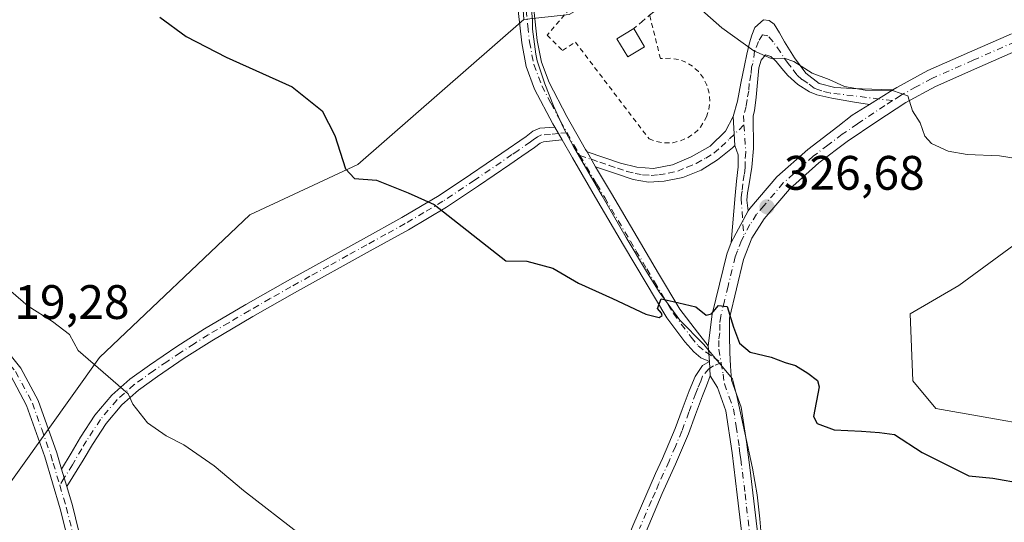
# Model space of a CAD drawing. Units: metres. Extents: x 590905 to 594367, y 4689698 to 4692057.
# Drawn here: x 593958 to 594162, y 4690628 to 4690732 of the extents above; entities that cross this region are included whole.
import ezdxf

# ---------------------------------------------------------------- set-up
doc = ezdxf.new("R2010")
doc.units = ezdxf.units.M
doc.header["$MEASUREMENT"] = 0
for name, pattern in [('DGN Style 2', [1.6480167562047852, 0.988810053722871, -0.6592067024819142]), ('DGN Style 3', [2.307223458686699, 1.648016756204785, -0.6592067024819142]), ('DGN Style 4', [2.6384748266838614, 1.318413404963828, -0.6592067024819142, 0.001648016756204785, -0.6592067024819142])]:
    doc.linetypes.add(name, pattern=pattern)
for name, color, linetype, lineweight in [('Camino Cxs', 7, 'Continuous', 0), ('Camino eje', 30, 'DGN Style 4', 13), ('Cultivos herbáceos CxS', 92, 'Continuous', 0), ('Curva de nivel maestra', 30, 'Continuous', 30), ('Curva de nivel normal', 30, 'Continuous', 0), ('Edificación ligera Cxs', 1, 'Continuous', 0), ('Espacio natural protegido', 121, 'Continuous', 13), ('Espacio natural protegido CxS', 121, 'Continuous', 0), ('Matorral CxS', 135, 'Continuous', 0), ('Muro lineal', 1, 'DGN Style 3', 13), ('Pastizal CxS', 92, 'Continuous', 0), ('Pista no pavimentada Cxs', 111, 'Continuous', 0), ('Pista no pavimentada eje', 91, 'DGN Style 4', 0), ('Punto de cota en terreno', 7, 'Continuous', 0), ('Rótulo de punto de cota en terreno', 7, 'Continuous', 0), ('Suelo desnudo CxS', 253, 'Continuous', 0), ('Valla', 7, 'DGN Style 2', 0)]:
    doc.layers.add(name, color=color, linetype=linetype, lineweight=lineweight)
doc.styles.add('Style-Arial', font='txt')

# ---------------------------------------------------------------- blocks, each defined once
blk = doc.blocks.new('*U11')
at = {"layer": 'Cultivos herbáceos CxS', "color": 92, "linetype": 'Continuous', "lineweight": 0}
blk.add_polyline3d([(594086.4722999996, 4690860.724500001, 344.0164999999979), (594102.1157000001, 4690833.748500001, 342.3073000000004), (594110.1025, 4690816.968699999, 340.4254999999976), (594108.5044, 4690805.782099999, 339.0699000000022), (594101.3164999997, 4690796.192500001, 337.4734999999928), (594077.2839000003, 4690790.3181, 335.0595999999932), (594063.6802000003, 4690781.668500001, 333.446299999996), (594061.1164999995, 4690747.3159, 329.9946999999956), (594062.1414999999, 4690732.446900001, 328.858699999997), (594027.7651000004, 4690702.4233, 324.918399999995), (594005.4014999997, 4690692.0361, 322.7857999999979), (593974.2522999998, 4690662.4713, 319.9486000000034), (593952.1830000002, 4690631.688899999, 317.980899999995)], dxfattribs=at)
blk = doc.blocks.new('5PATER')
at = {"layer": 'Suelo desnudo CxS', "linetype": 'Continuous', "lineweight": 0}
h = blk.add_hatch(color=51, dxfattribs=at)
edge = h.paths.add_edge_path()
edge.add_ellipse((0, 0), major_axis=(-0.1095731443231308, -0.1110710700762829), ratio=0.9994222409660322, start_angle=0, end_angle=360)

msp = doc.modelspace()

# ---------------------------------------------------------------- linework, layer by layer
at = {"layer": 'Camino Cxs', "color": 7, "linetype": 'Continuous', "lineweight": 0, "extrusion": (-0.0668254269141782, -0.04128139578710605, 0.996910331313507), "elevation": -233013.992820913, "flags": 128}
msp.add_lwpolyline([(-3678416.800069297, 2961551.888261315), (-3678416.800069297, 2961546.15164307)], dxfattribs=at)
msp.add_lwpolyline([(-3678416.800069297, 2961551.888261315), (-3678416.800069297, 2961546.15164307)], dxfattribs=at)
at = {"layer": 'Camino Cxs', "color": 7, "linetype": 'Continuous', "lineweight": 0, "extrusion": (0.003798139787154664, -0.07121512094547866, 0.9974537486434538), "elevation": -331465.5188116554, "flags": 128}
msp.add_lwpolyline([(843078.6834653692, 4640591.889910329), (843078.6834653693, 4640585.86604478)], dxfattribs=at)
msp.add_lwpolyline([(843078.6834653692, 4640591.889910329), (843078.6834653693, 4640585.86604478)], dxfattribs=at)
at = {"layer": 'Camino Cxs', "color": 7, "linetype": 'Continuous', "lineweight": 0, "extrusion": (0.02331676691861239, -0.04084346419448862, 0.998893457688585), "elevation": -177406.4855366441, "flags": 128}
msp.add_lwpolyline([(2841480.50360685, 3774943.043682149), (2841480.503606849, 3774940.03499103)], dxfattribs=at)
msp.add_lwpolyline([(2841480.50360685, 3774943.043682149), (2841480.503606849, 3774940.03499103)], dxfattribs=at)
at = {"layer": 'Camino Cxs', "color": 7, "linetype": 'Continuous', "lineweight": 0, "extrusion": (0.02931981779072339, -0.0499583487620534, 0.9983208460578633), "elevation": -216595.4459057619, "flags": 128}
msp.add_lwpolyline([(2886578.924382917, 3738497.215190248), (2886578.924382917, 3738500.757605673)], dxfattribs=at)
msp.add_lwpolyline([(2886578.924382917, 3738497.215190248), (2886578.924382917, 3738500.757605673)], dxfattribs=at)
at = {"layer": 'Camino Cxs', "color": 7, "linetype": 'Continuous', "lineweight": 0, "extrusion": (-0.03450821853811791, -0.06373755946489466, 0.9973698944558055), "elevation": -319149.1784730566, "flags": 128}
msp.add_lwpolyline([(-1710831.768156582, 4396221.435263472), (-1710831.768156582, 4396214.001448473)], dxfattribs=at)
msp.add_lwpolyline([(-1710831.768156582, 4396221.435263472), (-1710831.768156582, 4396214.001448473)], dxfattribs=at)
at = {"layer": 'Camino Cxs', "color": 7, "linetype": 'Continuous', "lineweight": 0, "extrusion": (0.005028572623196311, -0.04889699562431612, 0.9987911680007433), "elevation": -226047.9366432273, "flags": 128}
msp.add_lwpolyline([(1070841.087235139, 4599724.354163702), (1070841.087235139, 4599727.664109394)], dxfattribs=at)
msp.add_lwpolyline([(1070841.087235139, 4599724.354163702), (1070841.087235139, 4599727.664109394)], dxfattribs=at)
at = {"layer": 'Camino Cxs', "color": 7, "linetype": 'Continuous', "lineweight": 0, "extrusion": (0.001633388837379193, -0.03971361008249839, 0.9992097683745497), "elevation": -184988.7274807883, "flags": 128}
msp.add_lwpolyline([(786358.9832853697, 4658613.651953734), (786358.9832853697, 4658610.685706)], dxfattribs=at)
msp.add_lwpolyline([(786358.9832853697, 4658613.651953734), (786358.9832853697, 4658610.685706)], dxfattribs=at)
at = {"layer": 'Camino Cxs', "color": 7, "linetype": 'Continuous', "lineweight": 0, "extrusion": (0.01375428689378889, -0.04684242992965495, 0.9988075922570516), "elevation": -211233.1079882348, "flags": 128}
msp.add_lwpolyline([(1891421.648526316, 4328136.550592234), (1891421.648526316, 4328140.317490058)], dxfattribs=at)
at = {"layer": 'Camino Cxs', "color": 7, "linetype": 'Continuous', "lineweight": 0}
for points in [[(594064.2701000003, 4690734.5101, 329.024900000004), (594064.9401000004, 4690728.090100001, 328.5344000000041), (594065.8201000001, 4690723.620100001, 328.1067999999942), (594067.3901000004, 4690719.4001, 327.6821000000054), (594071.0701000001, 4690712.4101, 327.1386000000057), (594074.9671, 4690705.5341, 326.8261999999959), (594075.2600999996, 4690705.050100001, 326.8032999999996), (594077.0500999996, 4690702.0001, 326.5981000000029), (594080.3300999999, 4690696.420100001, 326.3337999999931), (594085.6401000004, 4690687.4101, 325.8160000000062), (594090.1001000004, 4690679.880100001, 325.3782000000065), (594094.5100999996, 4690672.530099999, 324.9146000000038), (594098.1300999997, 4690667.710100001, 324.5249999999942), (594100.3300999999, 4690664.940099999, 324.4018999999971), (594100.6683, 4690661.651500001, 324.2391999999964), (594098.8579000002, 4690662.4561, 324.292300000001), (594097.3827000001, 4690663.6965, 324.3597000000009), (594095.5500999996, 4690665.720100001, 324.5111999999936), (594091.8000999996, 4690670.710100001, 324.8462), (594085.1700999998, 4690681.8101, 325.3684999999969), (594082.8400999998, 4690685.7501, 325.5779999999941), (594077.5201000003, 4690694.770099999, 326.0850000000065), (594072.2200999996, 4690703.800100001, 326.7111000000005), (594070.0800999999, 4690707.5601, 326.828800000003), (594068.5900999998, 4690710.170100001, 326.9703000000009), (594068.2100999998, 4690710.840100001, 327.0026999999973), (594064.4101, 4690718.0701, 327.460500000001), (594062.6801000005, 4690722.7301, 327.790599999993), (594061.7200999996, 4690727.610099999, 328.2087999999931), (594061.0100999996, 4690734.360099999, 328.8785999999964)], [(594068.5900999998, 4690710.170100001, 326.9703000000009), (594068.2100999998, 4690710.840100001, 327.0026999999973), (594064.4101, 4690718.0701, 327.460500000001), (594062.6801000005, 4690722.7301, 327.790599999993), (594061.7200999996, 4690727.610099999, 328.2087999999931), (594061.0100999996, 4690734.360099999, 328.8785999999964)], [(594064.2701000003, 4690734.5101, 329.024900000004), (594064.9401000004, 4690728.090100001, 328.5344000000041), (594065.8201000001, 4690723.620100001, 328.1067999999942), (594067.3901000004, 4690719.4001, 327.6821000000054), (594071.0701000001, 4690712.4101, 327.1386000000057), (594074.9671, 4690705.5341, 326.8261999999959), (594075.2600999996, 4690705.050100001, 326.8032999999996)], [(594105.5500999996, 4690712.380100001, 328.4710999999952), (594106.4600999998, 4690715.5701, 328.7437000000064), (594107.1501000002, 4690719.2601, 329.0725999999996), (594107.8601000002, 4690722.9301, 329.4421000000002), (594108.4001000002, 4690725.300100001, 329.6946999999927), (594108.9501, 4690727.670100001, 329.9544000000024), (594109.4001000002, 4690729.2501, 330.1399999999995), (594110.0401, 4690730.8101, 330.3214000000008), (594111.8300999999, 4690732.4101, 330.5302999999985), (594112.9901000002, 4690732.280099999, 330.5757000000012), (594114.0100999996, 4690731.5101, 330.5764000000054), (594115.1300999997, 4690729.6801, 330.4712), (594116.1801000005, 4690727.860099999, 330.3322000000044), (594118.2600999996, 4690724.5601, 330.054099999994), (594120.6001000004, 4690721.3301, 329.795499999993), (594123.3300999999, 4690719.2301, 329.6809000000067), (594126.6201, 4690718.390100001, 329.7176999999938), (594130.2701000003, 4690718.210100001, 329.8415999999997), (594136.2801000001, 4690717.9801, 329.9471000000049), (594138.6501000002, 4690717.9001, 329.9777999999933)], [(594107.6101000002, 4690623.670100001, 322.2599999999948), (594106.3901000004, 4690634.100099999, 322.7835000000051), (594105.3300999999, 4690642.780099999, 323.3271999999997), (594104.0201000003, 4690651.450099999, 323.8877999999968), (594102.2701000003, 4690656.3201, 323.9976000000024), (594100.7901, 4690658.690099999, 324.1212999999989), (594100.6683, 4690661.651500001, 324.2391999999964), (594100.3300999999, 4690664.940099999, 324.4018999999971), (594101.2100999998, 4690671.4801, 324.8218000000052), (594102.7100999998, 4690677.690099999, 325.4152999999933), (594104.2200999996, 4690683.890100001, 325.9521999999997), (594105.1401000004, 4690686.3101, 326.0868000000046), (594108.6700999998, 4690692.8301, 326.6255999999994), (594109.0201000003, 4690693.370100001, 326.6999000000069), (594114.6201, 4690699.9101, 327.5871999999945), (594120.9801000003, 4690705.590100001, 328.3003000000026), (594127.2600999996, 4690710.3101, 328.9811999999947), (594130.1821, 4690712.677300001, 329.2498000000051), (594133.7846999997, 4690714.894500001, 329.5271999999969), (594138.6501000002, 4690717.9001, 329.9777999999933), (594139.4501, 4690718.420100001, 330.0766000000003), (594145.8800999997, 4690721.9101, 330.8050999999978), (594154.5401, 4690725.720100001, 331.7826999999961), (594163.2200999996, 4690729.520099999, 332.7939000000042)], [(594138.6501000002, 4690717.9001, 329.9777999999933), (594139.4501, 4690718.420100001, 330.0766000000003), (594145.8800999997, 4690721.9101, 330.8050999999978), (594154.5401, 4690725.720100001, 331.7826999999961), (594163.2200999996, 4690729.520099999, 332.7939000000042)], [(594164.6901000004, 4690726.1801, 332.3656000000047), (594156.0100999996, 4690722.380100001, 331.3892000000051), (594147.4901000002, 4690718.630100001, 330.5301000000036), (594141.3201000001, 4690715.280099999, 329.8698000000004), (594135.2901, 4690711.380100001, 329.219299999997), (594129.1700999998, 4690707.190099999, 328.6745999999985), (594123.3000999996, 4690702.770099999, 327.9734999999928), (594117.2301000003, 4690697.350099999, 327.2229999999981), (594111.9501, 4690691.1801, 326.4584999999934), (594109.3800999997, 4690687.170100001, 326.0899999999965), (594107.7100999998, 4690682.800100001, 325.6999999999971), (594104.7500999998, 4690670.620100001, 324.997199999998), (594104.7901, 4690667.0701, 324.824099999998), (594104.8601000002, 4690663.540100001, 324.5941000000021), (594105.0000999998, 4690660.6801, 324.4380999999994), (594105.1901000004, 4690657.790100001, 324.2946999999986), (594107.2001, 4690652.2501, 324.0467999999965), (594108.2801000001, 4690645.030099999, 323.524900000004), (594109.0465000002, 4690639.2031, 323.2706000000035), (594109.6201, 4690634.4901, 323.0301000000036), (594110.8501000004, 4690624.040100001, 322.5301000000036)], [(594164.6901000004, 4690726.1801, 332.3656000000047), (594156.0100999996, 4690722.380100001, 331.3892000000051), (594147.4901000002, 4690718.630100001, 330.5301000000036), (594141.3201000001, 4690715.280099999, 329.8698000000004), (594135.2901, 4690711.380100001, 329.219299999997), (594129.1700999998, 4690707.190099999, 328.6745999999985), (594123.3000999996, 4690702.770099999, 327.9734999999928), (594117.2301000003, 4690697.350099999, 327.2229999999981), (594111.9501, 4690691.1801, 326.4584999999934), (594109.3800999997, 4690687.170100001, 326.0899999999965), (594107.7100999998, 4690682.800100001, 325.6999999999971), (594104.7500999998, 4690670.620100001, 324.997199999998), (594104.7901, 4690667.0701, 324.824099999998), (594104.8601000002, 4690663.540100001, 324.5941000000021), (594105.0000999998, 4690660.6801, 324.4380999999994), (594105.1901000004, 4690657.790100001, 324.2946999999986), (594107.2001, 4690652.2501, 324.0467999999965), (594108.2801000001, 4690645.030099999, 323.524900000004), (594109.0465000002, 4690639.2031, 323.2706000000035), (594109.6201, 4690634.4901, 323.0301000000036), (594110.8501000004, 4690624.040100001, 322.5301000000036)], [(594133.7846999997, 4690714.894500001, 329.5271999999969), (594130.7084999997, 4690715.374500001, 329.5427999999956), (594125.9720999999, 4690716.163899999, 329.5005999999994), (594122.8613, 4690716.890100001, 329.4352000000072), (594121.3312999997, 4690717.4901, 329.415399999998), (594118.9612999996, 4690719.0001, 329.473800000007), (594116.8513000002, 4690720.880100001, 329.6073000000033), (594115.6212999999, 4690722.300100001, 329.7445000000007), (594114.4212999997, 4690723.7601, 329.8702000000048), (594113.3312999997, 4690724.840100001, 329.9538999999932), (594112.2412999999, 4690725.170100001, 329.949099999998), (594111.3312999997, 4690724.050100001, 329.7765999999974), (594110.8312999997, 4690722.4801, 329.5908999999957), (594110.5513000004, 4690719.440099999, 329.2191000000021), (594110.3213000001, 4690716.4001, 328.8990999999951), (594109.9413000002, 4690713.5701, 328.6600000000035), (594109.6813000003, 4690712.540100001, 328.5687000000034), (594109.7412999999, 4690705.780099999, 328.1022999999986), (594109.3913000004, 4690701.9001, 327.8295000000071), (594108.7812999999, 4690698.040100001, 327.3597000000009), (594108.5012999997, 4690696.5601, 327.1613999999972), (594108.4013, 4690695.090100001, 326.9516000000003), (594108.6700999998, 4690692.8301, 326.6255999999994)], [(594108.6700999998, 4690692.8301, 326.6255999999994), (594109.0201000003, 4690693.370100001, 326.6999000000069), (594114.6201, 4690699.9101, 327.5871999999945), (594120.9801000003, 4690705.590100001, 328.3003000000026), (594127.2600999996, 4690710.3101, 328.9811999999947), (594130.1821, 4690712.677300001, 329.2498000000051), (594133.7846999997, 4690714.894500001, 329.5271999999969)], [(594075.2600999996, 4690705.050100001, 326.8032999999996), (594082.2001, 4690702.710100001, 326.8937000000006), (594085.5900999998, 4690701.890100001, 327.0176999999967), (594089.0500999996, 4690701.620100001, 327.1481000000058), (594092.9901000002, 4690702.360099999, 327.3454999999958), (594096.8601000002, 4690704.050100001, 327.6000000000058), (594100.7901, 4690706.270099999, 327.9250999999931), (594103.9600999998, 4690709.370100001, 328.1941999999981), (594105.5500999996, 4690712.380100001, 328.4710999999952)], [(593966.4001000002, 4690639.370100001, 318.6337000000058), (593968.3601000002, 4690642.690099999, 318.8879000000015), (593970.3300999999, 4690646.0101, 319.202099999995), (593973.2901, 4690650.550100001, 319.5372999999963), (593976.7901, 4690654.710100001, 319.8270000000048), (593980.5500999996, 4690658.020099999, 320.1708999999973), (593984.6001000004, 4690660.920100001, 320.4622999999993), (593990.2401000002, 4690664.7501, 320.8301000000066), (593995.9901000002, 4690668.4101, 321.1834999999992), (594004.5701000001, 4690673.460100001, 321.7676999999967), (594013.2100999998, 4690678.390100001, 322.3755999999994), (594021.0800999999, 4690682.7501, 323.0117000000027), (594028.9501, 4690687.090100001, 323.8059999999969), (594036.8701, 4690691.460100001, 324.4101999999984), (594044.6300999997, 4690696.050100001, 325.0478000000003), (594051.1501000002, 4690700.390100001, 325.6193000000058), (594057.6201, 4690704.8201, 326.2229999999981), (594062.6801000005, 4690708.280099999, 326.6592999999993), (594064.0601000005, 4690709.3301, 326.8003999999929), (594065.5000999998, 4690710.0101, 326.8947000000044), (594068.5900999998, 4690710.170100001, 326.9703000000009)], [(594070.0800999999, 4690707.5601, 326.828800000003), (594066.8000999996, 4690707.200099999, 326.7841999999946), (594066.2100999998, 4690707.170100001, 326.7531000000017), (594065.5601000005, 4690706.860099999, 326.7118000000046), (594064.3601000002, 4690705.950099999, 326.6080999999977), (594061.7701000003, 4690704.1801, 326.3344999999972), (594059.2500999998, 4690702.450099999, 326.0500000000029), (594052.7600999996, 4690698.0101, 325.5237000000052), (594046.1601, 4690693.620100001, 325.0124999999971), (594038.3000999996, 4690688.960100001, 324.3447000000015), (594030.3400999998, 4690684.5801, 323.7115000000049), (594014.6201, 4690675.890100001, 322.3604999999953), (594006.0100999996, 4690670.970100001, 321.7176999999938), (593997.4901000002, 4690665.950099999, 321.1506999999983), (593991.8101000005, 4690662.350099999, 320.7679999999964), (593986.2500999998, 4690658.5601, 320.3899999999995), (593982.3400999998, 4690655.7601, 320.071100000001), (593978.8501000004, 4690652.690099999, 319.7341000000015), (593975.6001000004, 4690648.8301, 319.4651000000013), (593972.7701000003, 4690644.4901, 319.209600000002), (593970.8400999998, 4690641.220100001, 318.9131999999955), (593967.4600999998, 4690635.7601, 318.4498000000021)], [(594100.6683, 4690661.651500001, 324.2391999999964), (594098.8579000002, 4690662.4561, 324.292300000001), (594097.3827000001, 4690663.6965, 324.3597000000009), (594095.5500999996, 4690665.720100001, 324.5111999999936), (594091.8000999996, 4690670.710100001, 324.8462), (594085.1700999998, 4690681.8101, 325.3684999999969), (594082.8400999998, 4690685.7501, 325.5779999999941), (594077.5201000003, 4690694.770099999, 326.0850000000065), (594072.2200999996, 4690703.800100001, 326.7111000000005), (594070.0800999999, 4690707.5601, 326.828800000003)], [(594105.8701, 4690706.380100001, 328.0415000000066), (594105.3701, 4690705.9101, 327.9997000000003), (594102.3000999996, 4690703.390100001, 327.7712000000029), (594098.9001000002, 4690701.300100001, 327.3837000000058), (594095.1201, 4690699.790100001, 327.135500000004), (594091.2200999996, 4690699.0001, 326.9467000000004), (594087.9901000002, 4690698.800100001, 326.8380999999936), (594084.8201000001, 4690699.3201, 326.770399999994), (594080.9401000004, 4690700.6601, 326.6839999999939), (594077.0500999996, 4690702.0001, 326.5981000000029)], [(594105.1401000004, 4690686.3101, 326.0868000000046), (594105.9401000004, 4690696.050100001, 327.0987000000023), (594106.2500999998, 4690699.0001, 327.4600000000065), (594106.5800999999, 4690701.940099999, 327.7918000000063), (594106.5800999999, 4690704.440099999, 327.9600000000065), (594105.8701, 4690706.380100001, 328.0415000000066)], [(594077.0500999996, 4690702.0001, 326.5981000000029), (594080.3300999999, 4690696.420100001, 326.3337999999931), (594085.6401000004, 4690687.4101, 325.8160000000062), (594090.1001000004, 4690679.880100001, 325.3782000000065), (594094.5100999996, 4690672.530099999, 324.9146000000038), (594098.1300999997, 4690667.710100001, 324.5249999999942), (594100.3300999999, 4690664.940099999, 324.4018999999971)], [(594100.3300999999, 4690664.940099999, 324.4018999999971), (594101.2100999998, 4690671.4801, 324.8218000000052), (594102.7100999998, 4690677.690099999, 325.4152999999933), (594104.2200999996, 4690683.890100001, 325.9521999999997), (594105.1401000004, 4690686.3101, 326.0868000000046)], [(594085.8945000004, 4690528.5009, 317.0185999999958), (594085.2701000003, 4690532.470100001, 317.2560999999987), (594084.3701, 4690536.3101, 317.4440999999933), (594081.1101000002, 4690553.460100001, 318.1671999999962), (594078.8476999998, 4690565.232899999, 318.7519999999931), (594077.5129000006, 4690577.363299999, 319.3337999999931), (594077.2629000006, 4690587.0933, 319.7816000000021), (594077.0970999999, 4690597.327299999, 320.2430000000023), (594077.9307000004, 4690603.829500001, 320.6581000000006), (594080.0201000003, 4690615.0801, 321.2430000000023), (594081.5601000005, 4690619.700099999, 321.561400000006), (594084.7600999996, 4690627.640100001, 322.0945999999968), (594089.4600999998, 4690638.5101, 322.9241999999941), (594090.8901000004, 4690641.620100001, 323.039300000004), (594093.5301000001, 4690647.800100001, 323.4850000000006), (594094.9700999996, 4690651.700099999, 323.7452999999951), (594096.4101, 4690655.610099999, 324.0252999999939), (594097.6501000002, 4690658.5701, 324.2036999999983), (594099.1930999998, 4690660.813300001, 324.2344000000012), (594100.6683, 4690661.651500001, 324.2391999999964)], [(594084.7600999996, 4690627.640100001, 322.0945999999968), (594089.4600999998, 4690638.5101, 322.9241999999941), (594090.8901000004, 4690641.620100001, 323.039300000004), (594093.5301000001, 4690647.800100001, 323.4850000000006), (594094.9700999996, 4690651.700099999, 323.7452999999951), (594096.4101, 4690655.610099999, 324.0252999999939), (594097.6501000002, 4690658.5701, 324.2036999999983), (594099.1930999998, 4690660.813300001, 324.2344000000012), (594100.6683, 4690661.651500001, 324.2391999999964), (594100.7901, 4690658.690099999, 324.1212999999989), (594099.9901000002, 4690656.630100001, 324.0506000000024), (594099.2001, 4690654.5801, 323.9265000000014), (594097.7600999996, 4690650.670100001, 323.6512999999977), (594096.2901, 4690646.700099999, 323.4431999999942), (594093.6101000002, 4690640.4101, 322.9695000000065), (594090.8101000005, 4690634.3101, 322.6374000000069), (594087.5100999996, 4690626.5001, 322.0823999999994)], [(594100.7901, 4690658.690099999, 324.1212999999989), (594099.9901000002, 4690656.630100001, 324.0506000000024), (594099.2001, 4690654.5801, 323.9265000000014), (594097.7600999996, 4690650.670100001, 323.6512999999977), (594096.2901, 4690646.700099999, 323.4431999999942), (594093.6101000002, 4690640.4101, 322.9695000000065), (594090.8101000005, 4690634.3101, 322.6374000000069), (594087.5100999996, 4690626.5001, 322.0823999999994), (594084.3501000004, 4690618.6801, 321.6092000000062), (594082.9101, 4690614.3301, 321.2945000000037), (594082.0800999999, 4690609.920100001, 321.0694999999978), (594080.7651000004, 4690603.996300001, 320.7070999999996), (594080.0148999998, 4690597.494100001, 320.2998999999982), (594079.6813000003, 4690586.990499999, 319.8163999999961), (594080.5151000004, 4690573.1523, 319.1947999999975), (594081.8487, 4690564.816099999, 318.7844999999944), (594084.0500999996, 4690553.9301, 318.1974999999948), (594085.6700999998, 4690545.440099999, 317.7532000000065), (594087.3000999996, 4690536.870100001, 317.4266000000061), (594087.9101, 4690534.9901, 317.3387999999977), (594088.5301000001, 4690533.110099999, 317.2511999999988), (594089.5601000005, 4690528.104699999, 316.9903999999952)], [(594120.8655000003, 4690517.009099999, 316.7652999999991), (594119.7701000003, 4690529.140100001, 317.122199999998), (594118.6101000002, 4690538.7401, 317.7033999999985), (594116.8901000004, 4690553.530099999, 318.6303999999946), (594114.9700999996, 4690563.2601, 319.2632000000012), (594112.9200999998, 4690572.9801, 319.656799999997), (594111.5000999998, 4690583.460100001, 320.2084999999934), (594110.3601000002, 4690593.970100001, 320.8371999999945), (594109.5800999999, 4690603.610099999, 321.2706000000035), (594108.7600999996, 4690613.2401, 321.8104000000022), (594107.6101000002, 4690623.670100001, 322.2599999999948), (594106.3901000004, 4690634.100099999, 322.7835000000051), (594105.3300999999, 4690642.780099999, 323.3271999999997), (594104.0201000003, 4690651.450099999, 323.8877999999968), (594102.2701000003, 4690656.3201, 323.9976000000024), (594100.7901, 4690658.690099999, 324.1212999999989)]]:
    msp.add_polyline3d(points, dxfattribs=at)
for points in [[(594138.6501000002, 4690717.9001, 329.9777999999933), (594133.7846999997, 4690714.894500001, 329.5271999999969), (594130.7084999997, 4690715.374500001, 329.5427999999956), (594125.9720999999, 4690716.163899999, 329.5005999999994), (594122.8613, 4690716.890100001, 329.4352000000072), (594121.3312999997, 4690717.4901, 329.415399999998), (594118.9612999996, 4690719.0001, 329.473800000007), (594116.8513000002, 4690720.880100001, 329.6073000000033), (594115.6212999999, 4690722.300100001, 329.7445000000007), (594114.4212999997, 4690723.7601, 329.8702000000048), (594113.3312999997, 4690724.840100001, 329.9538999999932), (594112.2412999999, 4690725.170100001, 329.949099999998), (594111.3312999997, 4690724.050100001, 329.7765999999974), (594110.8312999997, 4690722.4801, 329.5908999999957), (594110.5513000004, 4690719.440099999, 329.2191000000021), (594110.3213000001, 4690716.4001, 328.8990999999951), (594109.9413000002, 4690713.5701, 328.6600000000035), (594109.6813000003, 4690712.540100001, 328.5687000000034), (594109.7412999999, 4690705.780099999, 328.1022999999986), (594109.3913000004, 4690701.9001, 327.8295000000071), (594108.7812999999, 4690698.040100001, 327.3597000000009), (594108.5012999997, 4690696.5601, 327.1613999999972), (594108.4013, 4690695.090100001, 326.9516000000003), (594108.6700999998, 4690692.8301, 326.6255999999994), (594105.1401000004, 4690686.3101, 326.0868000000046), (594105.9401000004, 4690696.050100001, 327.0987000000023), (594106.2500999998, 4690699.0001, 327.4600000000065), (594106.5800999999, 4690701.940099999, 327.7918000000063), (594106.5800999999, 4690704.440099999, 327.9600000000065), (594105.8701, 4690706.380100001, 328.0415000000066), (594105.5500999996, 4690712.380100001, 328.4710999999952), (594106.4600999998, 4690715.5701, 328.7437000000064), (594107.1501000002, 4690719.2601, 329.0725999999996), (594107.8601000002, 4690722.9301, 329.4421000000002), (594108.4001000002, 4690725.300100001, 329.6946999999927), (594108.9501, 4690727.670100001, 329.9544000000024), (594109.4001000002, 4690729.2501, 330.1399999999995), (594110.0401, 4690730.8101, 330.3214000000008), (594111.8300999999, 4690732.4101, 330.5302999999985), (594112.9901000002, 4690732.280099999, 330.5757000000012), (594114.0100999996, 4690731.5101, 330.5764000000054), (594115.1300999997, 4690729.6801, 330.4712), (594116.1801000005, 4690727.860099999, 330.3322000000044), (594118.2600999996, 4690724.5601, 330.054099999994), (594120.6001000004, 4690721.3301, 329.795499999993), (594123.3300999999, 4690719.2301, 329.6809000000067), (594126.6201, 4690718.390100001, 329.7176999999938), (594130.2701000003, 4690718.210100001, 329.8415999999997), (594136.2801000001, 4690717.9801, 329.9471000000049)], [(594105.8701, 4690706.380100001, 328.0415000000066), (594105.3701, 4690705.9101, 327.9997000000003), (594102.3000999996, 4690703.390100001, 327.7712000000029), (594098.9001000002, 4690701.300100001, 327.3837000000058), (594095.1201, 4690699.790100001, 327.135500000004), (594091.2200999996, 4690699.0001, 326.9467000000004), (594087.9901000002, 4690698.800100001, 326.8380999999936), (594084.8201000001, 4690699.3201, 326.770399999994), (594080.9401000004, 4690700.6601, 326.6839999999939), (594077.0500999996, 4690702.0001, 326.5981000000029), (594075.2600999996, 4690705.050100001, 326.8032999999996), (594082.2001, 4690702.710100001, 326.8937000000006), (594085.5900999998, 4690701.890100001, 327.0176999999967), (594089.0500999996, 4690701.620100001, 327.1481000000058), (594092.9901000002, 4690702.360099999, 327.3454999999958), (594096.8601000002, 4690704.050100001, 327.6000000000058), (594100.7901, 4690706.270099999, 327.9250999999931), (594103.9600999998, 4690709.370100001, 328.1941999999981), (594105.5500999996, 4690712.380100001, 328.4710999999952)], [(594070.0800999999, 4690707.5601, 326.828800000003), (594066.8000999996, 4690707.200099999, 326.7841999999946), (594066.2100999998, 4690707.170100001, 326.7531000000017), (594065.5601000005, 4690706.860099999, 326.7118000000046), (594064.3601000002, 4690705.950099999, 326.6080999999977), (594061.7701000003, 4690704.1801, 326.3344999999972), (594059.2500999998, 4690702.450099999, 326.0500000000029), (594052.7600999996, 4690698.0101, 325.5237000000052), (594046.1601, 4690693.620100001, 325.0124999999971), (594038.3000999996, 4690688.960100001, 324.3447000000015), (594030.3400999998, 4690684.5801, 323.7115000000049), (594014.6201, 4690675.890100001, 322.3604999999953), (594006.0100999996, 4690670.970100001, 321.7176999999938), (593997.4901000002, 4690665.950099999, 321.1506999999983), (593991.8101000005, 4690662.350099999, 320.7679999999964), (593986.2500999998, 4690658.5601, 320.3899999999995), (593982.3400999998, 4690655.7601, 320.071100000001), (593978.8501000004, 4690652.690099999, 319.7341000000015), (593975.6001000004, 4690648.8301, 319.4651000000013), (593972.7701000003, 4690644.4901, 319.209600000002), (593970.8400999998, 4690641.220100001, 318.9131999999955), (593967.4600999998, 4690635.7601, 318.4498000000021), (593966.4001000002, 4690639.370100001, 318.6337000000058), (593968.3601000002, 4690642.690099999, 318.8879000000015), (593970.3300999999, 4690646.0101, 319.202099999995), (593973.2901, 4690650.550100001, 319.5372999999963), (593976.7901, 4690654.710100001, 319.8270000000048), (593980.5500999996, 4690658.020099999, 320.1708999999973), (593984.6001000004, 4690660.920100001, 320.4622999999993), (593990.2401000002, 4690664.7501, 320.8301000000066), (593995.9901000002, 4690668.4101, 321.1834999999992), (594004.5701000001, 4690673.460100001, 321.7676999999967), (594013.2100999998, 4690678.390100001, 322.3755999999994), (594021.0800999999, 4690682.7501, 323.0117000000027), (594028.9501, 4690687.090100001, 323.8059999999969), (594036.8701, 4690691.460100001, 324.4101999999984), (594044.6300999997, 4690696.050100001, 325.0478000000003), (594051.1501000002, 4690700.390100001, 325.6193000000058), (594057.6201, 4690704.8201, 326.2229999999981), (594062.6801000005, 4690708.280099999, 326.6592999999993), (594064.0601000005, 4690709.3301, 326.8003999999929), (594065.5000999998, 4690710.0101, 326.8947000000044), (594068.5900999998, 4690710.170100001, 326.9703000000009)]]:
    msp.add_polyline3d(points, close=True, dxfattribs=at)
at = {"layer": 'Camino eje', "color": 30, "linetype": 'DGN Style 4', "lineweight": 13}
for points in [[(594062.6401000004, 4690734.4351, 328.8701000000001), (594062.9951, 4690731.0601, 328.5752000000066), (594063.3300999999, 4690727.850099999, 328.3093999999983), (594064.2500999998, 4690723.175100001, 327.9394999999931), (594065.9001000002, 4690718.735099999, 327.5617999999959), (594067.8000999996, 4690715.120100001, 327.2850000000035), (594069.7351000002, 4690711.4575, 327.0586000000039), (594071.1201, 4690709.022299999, 326.9239999999991)], [(594138.5774999997, 4690715.6801, 329.7462999999989), (594125.5301000001, 4690717.270099999, 329.5675999999949), (594123.8850999996, 4690717.690099999, 329.542300000001), (594123.1151000002, 4690717.965100001, 329.5415999999968), (594122.3501000004, 4690718.265100001, 329.5429000000004), (594120.9851000002, 4690719.315099999, 329.5945999999968), (594119.8000999996, 4690720.0701, 329.6269999999931), (594118.7451, 4690721.0101, 329.6886999999988), (594117.5751, 4690722.6251, 329.8257000000012), (594116.9600999998, 4690723.335100001, 329.8846000000049), (594115.3201000001, 4690725.715100001, 330.0908000000054), (594113.8021, 4690727.873299999, 330.264599999995), (594112.7494999999, 4690729.057499999, 330.3217000000004), (594111.6312999995, 4690729.320699999, 330.2795000000042), (594110.7761000004, 4690727.939099999, 330.1101000000053), (594109.9867000004, 4690725.899900001, 329.8620999999985), (594109.6151000002, 4690723.395099999, 329.5997000000062), (594109.3651000002, 4690722.610099999, 329.5096999999951), (594109.2251000004, 4690721.090100001, 329.3411999999953), (594108.8701, 4690719.255100001, 329.133600000001), (594108.7550999997, 4690717.735099999, 328.9741000000067), (594108.4101, 4690715.890100001, 328.8083999999944), (594108.2200999996, 4690714.475099999, 328.6858000000066), (594107.7001, 4690712.622500001, 328.516300000003), (594107.7625000002, 4690710.645099999, 328.380799999999)], [(594163.9550999999, 4690727.850099999, 332.474000000002), (594155.2751000002, 4690724.050100001, 331.5673999999999), (594146.6851000005, 4690720.270099999, 330.6517000000022), (594143.4700999996, 4690718.5251, 330.2396000000008), (594140.1851000005, 4690716.720100001, 329.9012999999977), (594138.5774999997, 4690715.6801, 329.7462999999989)], [(594138.5774999997, 4690715.6801, 329.7462999999989), (594136.9700999996, 4690714.640100001, 329.5638999999938), (594131.2751000002, 4690710.845100001, 329.0785000000033), (594128.1601, 4690708.7125, 328.7927999999956), (594125.1700999998, 4690706.465100001, 328.4808000000049), (594122.1401000004, 4690704.1801, 328.1129999999976), (594115.9250999996, 4690698.630100001, 327.402700000006), (594111.8850999996, 4690693.9101, 326.7538000000059), (594110.3975000001, 4690692.140100001, 326.5313000000024), (594109.0251000002, 4690690.0001, 326.3309000000008), (594107.7500999998, 4690687.6139, 326.0436999999947)], [(594073.7960999999, 4690704.329500001, 326.7391000000061), (594076.1551000001, 4690703.5251, 326.7118999999948), (594077.8901000004, 4690702.940099999, 326.6882999999943), (594079.8350999998, 4690702.270099999, 326.7354999999953), (594081.5701000001, 4690701.6851, 326.7869999999967), (594083.5100999996, 4690701.015100001, 326.8415999999997), (594085.2050999999, 4690700.6051, 326.8910999999935), (594086.7901, 4690700.345100001, 326.9410999999964), (594088.5201000003, 4690700.210100001, 326.9912999999942), (594090.1350999996, 4690700.3101, 327.0507999999973), (594092.1051000003, 4690700.6801, 327.1509999999981), (594094.0551000005, 4690701.075099999, 327.2274000000034), (594095.9901000002, 4690701.920100001, 327.3168000000005), (594097.8800999997, 4690702.675100001, 327.4140999999945), (594099.8450999996, 4690703.7851, 327.6708999999973), (594101.5450999998, 4690704.8301, 327.8255999999965), (594103.0800999999, 4690706.090100001, 327.9318999999959), (594104.7901, 4690707.7575, 328.0835999999982), (594107.7625000002, 4690710.645099999, 328.380799999999)], [(594107.7625000002, 4690710.645099999, 328.380799999999), (594108.1801000005, 4690705.015100001, 328.0317000000068), (594108.0050999997, 4690703.075099999, 327.9186999999947), (594108.0050999997, 4690701.825099999, 327.8067000000011), (594107.8400999998, 4690700.3551, 327.6328999999969), (594107.5351, 4690698.425100001, 327.4073000000063), (594107.3800999997, 4690696.950099999, 327.2216999999946), (594107.2401000002, 4690696.210100001, 327.1174000000028), (594107.1901000004, 4690695.475099999, 327.0142000000051), (594107.7500999998, 4690687.6139, 326.0436999999947)], [(594071.1201, 4690709.022299999, 326.9239999999991), (594069.3350999998, 4690708.8651, 326.902700000006), (594067.6951000001, 4690708.6851, 326.8828000000067), (594065.8551000003, 4690708.590100001, 326.8120999999956), (594064.9725000003, 4690708.172499999, 326.747199999998), (594064.1201, 4690707.5701, 326.6633000000002), (594063.5201000003, 4690707.1151, 326.609500000006), (594060.9600999998, 4690705.3651, 326.3941999999952), (594059.7001, 4690704.5001, 326.2715000000026), (594051.9550999999, 4690699.200099999, 325.5668000000005), (594045.3951000003, 4690694.835100001, 325.0215999999928), (594041.4650999998, 4690692.505100001, 324.6310999999987), (594037.5850999998, 4690690.210100001, 324.3695000000007), (594033.6051000003, 4690688.020099999, 324.0656000000017), (594029.6451000003, 4690685.835100001, 323.7520999999979), (594025.7100999998, 4690683.6601, 323.3594000000012), (594021.7751000002, 4690681.4901, 323.0004999999946), (594017.8501000004, 4690679.3201, 322.6736999999994), (594013.9151, 4690677.140100001, 322.3516999999993), (594009.6101000002, 4690674.6801, 322.0518000000012), (594005.2901, 4690672.215100001, 321.7189999999973), (594001.0301000001, 4690669.7051, 321.4367999999959), (593996.7401000002, 4690667.1801, 321.1643999999943), (593993.8651000002, 4690665.350099999, 320.968399999998), (593991.0251000002, 4690663.550100001, 320.7930999999954), (593988.2050999999, 4690661.6351, 320.5994999999967), (593985.4250999996, 4690659.7401, 320.4219000000012), (593981.4451000001, 4690656.890100001, 320.1192000000011), (593977.8201000001, 4690653.700099999, 319.773000000001), (593974.4451000001, 4690649.690099999, 319.5011999999988), (593971.5500999996, 4690645.2501, 319.2073999999994), (593970.5651000004, 4690643.590100001, 319.0584999999992), (593968.6201, 4690640.295100001, 318.7480000000069), (593966.9301000005, 4690637.565099999, 318.5348999999987), (593966.0129000006, 4690636.0569, 318.4606000000058)], [(594071.1201, 4690709.022299999, 326.9239999999991), (594072.5551000005, 4690706.495100001, 326.7978000000003), (594073.5053000003, 4690704.814900001, 326.756899999993), (594073.7960999999, 4690704.329500001, 326.7391000000061)], [(594073.7960999999, 4690704.329500001, 326.7391000000061), (594077.2851, 4690698.3851, 326.3402999999962), (594078.9250999996, 4690695.595100001, 326.1992000000027), (594084.2401000002, 4690686.5801, 325.6867000000057), (594085.4051000001, 4690684.610099999, 325.5810999999958), (594087.6350999996, 4690680.845100001, 325.3306000000011), (594089.2500999998, 4690678.1351, 325.2176000000036), (594093.1551000001, 4690671.620100001, 324.8665000000037), (594096.8400999998, 4690666.715100001, 324.4982000000018), (594098.2732999995, 4690664.911900001, 324.4012999999977), (594099.9307000004, 4690663.596100001, 324.3353000000061), (594101.5062999995, 4690662.5231, 324.2632000000012), (594103.0525000002, 4690661.390699999, 324.2605999999942)], [(594107.7500999998, 4690687.6139, 326.0436999999947), (594107.2600999996, 4690686.7401, 325.9796999999962), (594106.4250999996, 4690684.5551, 325.8687999999966), (594105.9650999998, 4690683.345100001, 325.8041999999987), (594104.4851000002, 4690677.2601, 325.4196999999986), (594103.7351000002, 4690674.155099999, 325.1346999999951), (594102.9801000003, 4690671.050100001, 324.8364000000001), (594102.7600999996, 4690669.415100001, 324.7122999999993), (594102.7801000001, 4690667.640100001, 324.6045000000013), (594102.5601000005, 4690666.005100001, 324.4747999999963), (594102.5950999996, 4690664.2401, 324.3693000000058), (594103.0525000002, 4690661.390699999, 324.2605999999942)], [(594103.0525000002, 4690661.390699999, 324.2605999999942), (594101.4463000001, 4690660.750499999, 324.1894999999931), (594100.5340999998, 4690660.176300001, 324.1849999999977), (594099.2200999996, 4690658.630100001, 324.1621000000014), (594098.8201000001, 4690657.600099999, 324.1408999999985), (594098.2001, 4690656.120100001, 324.0442000000039), (594097.8051000005, 4690655.095100001, 323.9593000000023), (594096.3651000002, 4690651.1851, 323.6863000000012), (594094.9101, 4690647.2501, 323.4611000000005), (594093.5701000001, 4690644.1051, 323.2005000000063), (594092.2500999998, 4690641.015100001, 322.9673000000039), (594090.1350999996, 4690636.4101, 322.7777999999962), (594089.3646999998, 4690634.574899999, 322.6584000000003), (594088.5950999996, 4690632.890100001, 322.521900000007), (594086.1350999996, 4690627.0701, 322.085699999996)], [(594103.0525000002, 4690661.390699999, 324.2605999999942), (594103.4508999997, 4690659.069900001, 324.1894999999931), (594103.7301000003, 4690657.0551, 324.1214999999939), (594104.7351000002, 4690654.2851, 324.0746999999974), (594105.6101000002, 4690651.850099999, 323.9630000000034), (594106.1501000002, 4690648.2401, 323.6728000000003), (594106.8051000005, 4690643.905099999, 323.379700000005), (594106.9496999999, 4690642.606899999, 323.2945999999938), (594107.1300999997, 4690641.470100001, 323.2280000000028), (594108.0050999997, 4690634.295100001, 322.8280999999988), (594109.2301000003, 4690623.8551, 322.3941999999952), (594110.3800999997, 4690613.395099999, 321.8727999999974), (594111.2001, 4690603.745100001, 321.2712000000029), (594111.9801000003, 4690594.1251, 320.7988999999943), (594113.1151000002, 4690583.655099999, 320.2593999999954), (594114.5251000002, 4690573.2601, 319.7676000000066), (594116.5651000004, 4690563.585100001, 319.293399999995), (594117.0601000005, 4690561.0601, 319.1138999999966), (594118.3136999998, 4690554.7119, 318.7654999999941)]]:
    msp.add_polyline3d(points, dxfattribs=at)
at = {"layer": 'Cultivos herbáceos CxS', "color": 92, "linetype": 'Continuous', "lineweight": 0}
msp.add_polyline3d([(594062.1414999999, 4690732.446900001, 328.858699999997), (594027.7651000004, 4690702.4233, 324.918399999995), (594005.4014999997, 4690692.0361, 322.7857999999979), (593974.2522999998, 4690662.4713, 319.9486000000034), (593952.1830000002, 4690631.688899999, 317.980899999995), (593942.3049, 4690612.131899999, 316.9049999999988), (593973.4523, 4690584.9637, 316.4048000000039), (594003.8025000002, 4690577.771500001, 317.1190000000061), (594066.8979000002, 4690529.029300001, 316.715400000001), (594135.5846999995, 4690499.4639, 316.3842000000004)], dxfattribs=at)
at = {"layer": 'Curva de nivel maestra', "color": 30, "linetype": 'Continuous', "lineweight": 30, "elevation": 325, "flags": 128}
msp.add_lwpolyline([(593986.7400000002, 4690732.940099999), (593992.2199999997, 4690728.920100001), (594000.4600000001, 4690724.700099999), (594014.1799999997, 4690718.520099999), (594020.3700000001, 4690713.530099999), (594022.9800000006, 4690708.440099999), (594025.2300000006, 4690701.5801), (594027.0999999996, 4690699.530099999), (594031.6600000003, 4690699.2401), (594038.2100000001, 4690696.600099999), (594043.5599999996, 4690694.1501), (594058.4500000002, 4690682.530099999), (594062.7800000003, 4690682.440099999), (594068.2000000002, 4690681.0101), (594073.4699999997, 4690677.890100001), (594080.54, 4690674.700099999), (594087.4500000002, 4690671.470100001), (594090.1799999997, 4690670.7601), (594090.7999999998, 4690671.210100001), (594090.6600000003, 4690671.700099999), (594089.8399999999, 4690672.640100001), (594090.6100000005, 4690674.620100001), (594093.1399999997, 4690674.0701), (594097.79, 4690673.020099999), (594099.9299999997, 4690671.290100001), (594101.0700000003, 4690671.540100001), (594102.5300000003, 4690673.2401), (594104.2999999998, 4690673.040100001), (594105.5999999996, 4690668.8101), (594106.8600000005, 4690665.450099999), (594109.0700000003, 4690663.5701), (594113.3899999997, 4690662.540100001), (594116.3399999999, 4690661.450099999), (594118.4900000002, 4690660.8201), (594121.0199999996, 4690659.2601), (594123, 4690657.770099999), (594123.3600000005, 4690656.4301), (594122.1600000003, 4690650.2601), (594122.9500000002, 4690648.850099999), (594126.4600000001, 4690647.520099999), (594132.1299999999, 4690647.2401), (594135.8600000005, 4690646.9801), (594138.9600000001, 4690646.5801), (594144.7300000006, 4690642.840100001), (594154.3799999999, 4690638.0101), (594159.3600000005, 4690637.5001), (594165.6200000001, 4690636.420100001)], dxfattribs=at)
at = {"layer": 'Curva de nivel normal', "color": 30, "linetype": 'Continuous', "lineweight": 0, "flags": 128}
for points, elevation in [([(594098.5099999999, 4690734.9101), (594103.1799999997, 4690730.7301), (594109.7999999998, 4690725.9901), (594113.4100000003, 4690724.370100001), (594116.0899999999, 4690724.4801), (594118.0800000001, 4690723.7601), (594121.9299999997, 4690721.380100001), (594125.4000000004, 4690720.050100001), (594128.6100000005, 4690718.620100001), (594132.9000000004, 4690717.850099999), (594138.5599999996, 4690717.780099999), (594141.7300000006, 4690716.6601), (594142.7100000001, 4690713.530099999), (594144.3200000003, 4690711.100099999), (594145.2300000006, 4690708.350099999), (594146.6500000004, 4690706.780099999), (594150.1100000005, 4690705.2301), (594154.0499999998, 4690704.5101), (594160.7599999999, 4690704.220100001), (594170.5300000003, 4690702.6501)], 330), ([(593951.2000000002, 4690680.2301), (593959.4800000006, 4690673.130100001), (593964.4699999997, 4690669.9801), (593968.0300000003, 4690667.280099999), (593969.8499999996, 4690663.940099999), (593980.2100000001, 4690655.0001), (593981.1600000003, 4690652.8201), (593984.1600000003, 4690649.0001), (593988.0899999999, 4690646.2501), (593991.6900000004, 4690644.4001), (593997.9800000006, 4690640.040100001), (594004.0499999998, 4690634.9801), (594016.0099999999, 4690625.700099999)], 320)]:
    msp.add_lwpolyline(points, dxfattribs=dict(at, elevation=elevation))
at = {"layer": 'Edificación ligera Cxs', "color": 1, "linetype": 'Continuous', "lineweight": 0, "extrusion": (-0.2636169397699338, 0.4440480897462991, 0.8563453760364435), "elevation": 1926582.201643498, "flags": 128}
msp.add_lwpolyline([(-2905399.115040342, -3194186.559722015), (-2905399.115040342, -3194181.412778027)], dxfattribs=at)
at = {"layer": 'Edificación ligera Cxs', "color": 1, "linetype": 'Continuous', "lineweight": 0}
msp.add_polyline3d([(594087.1901000004, 4690726.8301, 333.2302999999956), (594083.6901000004, 4690724.710100001, 330.1460999999982), (594081.4200999998, 4690728.5001, 329.747199999998), (594084.9401000004, 4690730.620100001, 330.5724000000046)], dxfattribs=at)
msp.add_3dface([(594087.1901000004, 4690726.8301, 333.2302999999956), (594083.6901000004, 4690724.710100001, 333.2302999999956), (594081.4200999998, 4690728.5001, 333.2302999999956), (594084.9401000004, 4690730.620100001, 333.2302999999956)], dxfattribs=at)
at = {"layer": 'Espacio natural protegido', "color": 121, "linetype": 'Continuous', "lineweight": 13, "flags": 128}
msp.add_lwpolyline([(594111.479100002, 4690624.110200002), (594111.0900999996, 4690629.096300002), (594110.508100001, 4690634.061200002), (594109.5500999995, 4690639.576199997), (594106.3531000018, 4690654.237200002), (594105.4195000018, 4690658.111999999), (594099.3701000005, 4690665.227600001), (594094.4851000005, 4690670.262499998), (594090.2271, 4690676.067199998), (594087.5831000007, 4690680.312200001), (594083.3681000012, 4690687.313200003), (594078.4161000006, 4690696.001200001), (594072.4830999998, 4690706.186200002), (594070.4101000016, 4690710.067200001), (594068.3111000014, 4690714.607200001), (594066.4991000012, 4690719.182300001), (594064.9581000024, 4690723.942200001), (594064.654100001, 4690725.266199999), (594063.9641000003, 4690730.451199999), (594063.9461000023, 4690732.126200002), (594063.6480000016, 4690736.4462)], dxfattribs=at)
at = {"layer": 'Espacio natural protegido CxS', "color": 121, "linetype": 'Continuous', "lineweight": 0, "flags": 128}
msp.add_lwpolyline([(594111.4790999992, 4690624.110200001), (594111.090099999, 4690629.096300002), (594110.5081000003, 4690634.0612), (594109.550099999, 4690639.576199999), (594106.353099999, 4690654.2372), (594105.419499999, 4690658.112000001), (594099.3701, 4690665.2276), (594094.4850999999, 4690670.262499998), (594090.2270999994, 4690676.067199999), (594087.5831000002, 4690680.3122), (594083.3681000007, 4690687.313200002), (594078.4161, 4690696.0012), (594072.4830999993, 4690706.186200002), (594070.410100001, 4690710.067200001), (594068.3110999987, 4690714.607200001), (594066.4991000006, 4690719.182300001), (594064.9580999997, 4690723.942200001), (594064.6541000004, 4690725.266200001), (594063.9640999998, 4690730.451199999), (594063.9460999996, 4690732.126200001), (594063.648000001, 4690736.446199999)], dxfattribs=at)
at = {"layer": 'Matorral CxS', "color": 135, "linetype": 'Continuous', "lineweight": 0}
msp.add_polyline3d([(594178.1124999998, 4690646.579299999, 326.5871000000043), (594147.5566999996, 4690651.912500001, 325.3989000000001), (594142.7745000003, 4690657.6753, 325.8138999999938), (594142.2269000001, 4690671.533700001, 326.5584999999992), (594152.3148999996, 4690677.375299999, 327.6034999999974), (594174.3410999998, 4690693.527899999, 329.8718999999983)], dxfattribs=at)
msp.add_polyline3d([(594178.1124999998, 4690646.579299999, 326.5871000000043), (594147.5566999996, 4690651.912500001, 325.3989000000001), (594142.7745000003, 4690657.6753, 325.8138999999938), (594142.2269000001, 4690671.533700001, 326.5584999999992), (594152.3148999996, 4690677.375299999, 327.6034999999974), (594174.3410999998, 4690693.527899999, 329.8718999999983)], dxfattribs=at)
at = {"layer": 'Muro lineal', "color": 1, "linetype": 'DGN Style 3', "lineweight": 13, "extrusion": (-0.6351450805761245, 0.7719617664255782, 0.02580228278755941), "elevation": 3243743.097692615, "flags": 128}
msp.add_lwpolyline([(-3439055.713370112, -83393.68611713484), (-3439054.598158693, -83393.61369302236), (-3439050.315312888, -83393.16874488386)], dxfattribs=at)
at = {"layer": 'Pastizal CxS', "color": 92, "linetype": 'Continuous', "lineweight": 0}
for points in [[(593952.1830000002, 4690631.688899999, 317.980899999995), (593974.2522999998, 4690662.4713, 319.9486000000034), (594005.4014999997, 4690692.0361, 322.7857999999979), (594027.7651000004, 4690702.4233, 324.918399999995), (594062.1414999999, 4690732.446900001, 328.858699999997), (594071.5724999999, 4690733.522700001, 329.2707999999984), (594088.5975000003, 4690743.262499999, 330.3334000000032), (594127.2317000004, 4690752.0011, 333.8755999999994), (594152.1206999999, 4690742.785900001, 334.0470999999961), (594167.3866999998, 4690741.071699999, 334.8199000000022)], [(594062.1414999999, 4690732.446900001, 328.858699999997), (594027.7651000004, 4690702.4233, 324.918399999995), (594005.4014999997, 4690692.0361, 322.7857999999979), (593974.2522999998, 4690662.4713, 319.9486000000034), (593952.1830000002, 4690631.688899999, 317.980899999995), (593942.3049, 4690612.131899999, 316.9049999999988), (593973.4523, 4690584.9637, 316.4048000000039), (594003.8025000002, 4690577.771500001, 317.1190000000061), (594066.8979000002, 4690529.029300001, 316.715400000001), (594135.5846999995, 4690499.4639, 316.3842000000004)], [(594174.3410999998, 4690693.527899999, 329.8718999999983), (594152.3148999996, 4690677.375299999, 327.6034999999974), (594142.2269000001, 4690671.533700001, 326.5584999999992), (594142.7745000003, 4690657.6753, 325.8138999999938), (594147.5566999996, 4690651.912500001, 325.3989000000001), (594178.1124999998, 4690646.579299999, 326.5871000000043)], [(594178.1124999998, 4690646.579299999, 326.5871000000043), (594147.5566999996, 4690651.912500001, 325.3989000000001), (594142.7745000003, 4690657.6753, 325.8138999999938), (594142.2269000001, 4690671.533700001, 326.5584999999992), (594152.3148999996, 4690677.375299999, 327.6034999999974), (594174.3410999998, 4690693.527899999, 329.8718999999983)]]:
    msp.add_polyline3d(points, dxfattribs=at)
at = {"layer": 'Pista no pavimentada Cxs', "color": 111, "linetype": 'Continuous', "lineweight": 0, "extrusion": (0.01375428689378889, -0.04684242992965495, 0.9988075922570516), "elevation": -211233.1079882348, "flags": 128}
msp.add_lwpolyline([(1891421.648526316, 4328136.550592234), (1891421.648526316, 4328140.317490058)], dxfattribs=at)
at = {"layer": 'Pista no pavimentada Cxs', "color": 111, "linetype": 'Continuous', "lineweight": 0}
for points in [[(593953.1001000004, 4690666.2301, 319.2470999999932), (593957.9501, 4690660.300100001, 319.1891000000033), (593961.5201000003, 4690653.590100001, 319.0810000000056), (593965.4001000002, 4690642.7301, 318.7915000000066), (593966.4001000002, 4690639.370100001, 318.6337000000058), (593967.4600999998, 4690635.7601, 318.4498000000021), (593968.6201, 4690631.840100001, 318.321100000001), (593971.1501000002, 4690621.640100001, 317.9569000000047)], [(593953.1001000004, 4690666.2301, 319.2470999999932), (593957.9501, 4690660.300100001, 319.1891000000033), (593961.5201000003, 4690653.590100001, 319.0810000000056), (593965.4001000002, 4690642.7301, 318.7915000000066), (593966.4001000002, 4690639.370100001, 318.6337000000058)], [(593968.6201, 4690621.0101, 317.873900000006), (593966.1001000004, 4690631.1601, 318.2255000000005), (593962.9200999998, 4690641.920100001, 318.699099999998), (593959.1300999997, 4690652.540100001, 318.9367000000057), (593955.7701000003, 4690658.850099999, 319.0351999999984)], [(594086.4889000002, 4690524.0429, 316.7785000000004), (594084.5950999996, 4690525.290100001, 316.8087999999989), (594081.7500999998, 4690526.840100001, 316.8956000000035), (594073.5800999999, 4690530.050100001, 316.9962999999989), (594065.8101000005, 4690534.140100001, 317.1101000000053), (594056.3201000001, 4690540.290100001, 316.9545999999973), (594047.0000999998, 4690546.6801, 316.9272999999957), (594034.5701000001, 4690555.5101, 316.9250000000029), (594022.1001000004, 4690564.280099999, 317.0322000000015), (594007.1501000002, 4690574.360099999, 317.1123999999982), (593992.1501000002, 4690584.380100001, 317.006899999993), (593986.0201000003, 4690588.5601, 317.0455999999977), (593982.3501000004, 4690591.2301, 317.0298999999941), (593980.1671000002, 4690593.184699999, 317.0706000000064), (593978.2620999999, 4690595.248500001, 317.1334999999963), (593976.1454999996, 4690598.3707, 317.1840999999986), (593974.8000999996, 4690600.880100001, 317.2023999999947), (593972.9101, 4690605.5001, 317.3298999999971), (593971.1601, 4690610.870100001, 317.501099999994), (593968.6201, 4690621.0101, 317.873900000006), (593966.1001000004, 4690631.1601, 318.2255000000005), (593962.9200999998, 4690641.920100001, 318.699099999998), (593959.1300999997, 4690652.540100001, 318.9367000000057), (593955.7701000003, 4690658.850099999, 319.0351999999984)], [(593967.4600999998, 4690635.7601, 318.4498000000021), (593968.6201, 4690631.840100001, 318.321100000001), (593971.1501000002, 4690621.640100001, 317.9569000000047), (593973.6700999998, 4690611.600099999, 317.6000000000058), (593975.3701, 4690606.4101, 317.4020000000019), (593977.4401000004, 4690601.3301, 317.2550000000047), (593979.2701000003, 4690597.7301, 317.226999999999), (593981.7600999996, 4690594.890100001, 317.1416000000027), (593987.5201000003, 4690590.690099999, 317.1490999999951), (593993.6101000002, 4690586.540100001, 317.1303999999946), (594008.6101000002, 4690576.530099999, 317.2692999999999), (594023.5800999999, 4690566.4301, 317.1610999999975), (594036.0800999999, 4690557.640100001, 317.0283999999957), (594048.4901000002, 4690548.8201, 317.0322000000015), (594057.7600999996, 4690542.460100001, 317.1030000000028), (594067.1300999997, 4690536.390100001, 317.1024999999936), (594074.6700999998, 4690532.4301, 317.1171999999933), (594082.6201, 4690529.300100001, 317.0749000000069), (594083.6300999997, 4690528.9901, 317.0527000000002), (594085.8945000004, 4690528.5009, 317.0185999999958)]]:
    msp.add_polyline3d(points, dxfattribs=at)
at = {"layer": 'Pista no pavimentada eje', "color": 91, "linetype": 'DGN Style 4', "lineweight": 0}
for points in [[(593949.9927000003, 4690667.314300001, 319.1833999999944), (593953.3201000001, 4690663.895099999, 319.1616000000067), (593955.7451, 4690660.9301, 319.1324000000022), (593956.8601000002, 4690659.575099999, 319.1062999999995), (593960.3251, 4690653.065099999, 319.0062999999937), (593962.2651000004, 4690647.6351, 318.8312000000006), (593964.1601, 4690642.325099999, 318.7424000000028), (593964.6601, 4690640.645099999, 318.6778999999952), (593966.0129000006, 4690636.0569, 318.4606000000058)], [(593966.0129000006, 4690636.0569, 318.4606000000058), (593967.3601000002, 4690631.5001, 318.2597999999998), (593969.8850999996, 4690621.325099999, 317.9146000000038)]]:
    msp.add_polyline3d(points, dxfattribs=at)
at = {"layer": 'Valla', "color": 7, "linetype": 'DGN Style 2', "lineweight": 0}
msp.add_polyline3d([(594073.8201000001, 4690737.200099999, 330.7219999999944), (594067.0301000001, 4690729.2601, 328.8904999999941), (594070.1501000002, 4690726.040100001, 328.6919999999955), (594072.8501000004, 4690727.8101, 328.9493999999977), (594088.1201, 4690707.7601, 328.1267999999982), (594089.6901000004, 4690707.190099999, 328.1064999999944), (594091.3501000004, 4690706.9301, 328.1016999999993), (594093.0100999996, 4690706.970100001, 328.1278000000021), (594094.6501000002, 4690707.350099999, 328.1579999999958), (594096.1901000004, 4690708.0101, 328.1445999999996), (594097.5601000005, 4690708.960100001, 328.1315000000032), (594098.7500999998, 4690710.1601, 328.1634999999951), (594100.0301000001, 4690712.300100001, 328.2964999999967), (594100.5301000001, 4690713.9101, 328.4180000000051), (594100.7100999998, 4690715.5801, 328.5313000000024), (594100.5701000001, 4690717.2501, 328.6168999999936), (594100.1201, 4690718.850099999, 328.684699999998), (594099.3701, 4690720.350099999, 328.7286000000022), (594098.3701, 4690721.690099999, 328.7507000000041), (594097.1201, 4690722.800100001, 328.8093999999983), (594095.7600999996, 4690723.620100001, 329.0703000000067), (594094.1901000004, 4690724.190099999, 329.4165000000066), (594092.5301000001, 4690724.4801, 329.7807999999932), (594090.4700999996, 4690724.370100001, 330.6971999999951), (594088.2401000002, 4690733.350099999, 330.1276000000071)], dxfattribs=at)

# ---------------------------------------------------------------- block references
at = {"layer": 'Cultivos herbáceos CxS', "color": 92, "linetype": 'Continuous', "lineweight": 0}
msp.add_blockref('*U11', (0, 0), dxfattribs=at)
at = {"layer": 'Punto de cota en terreno', "color": 7, "linetype": 'Continuous', "lineweight": 0, "xscale": 10, "yscale": 10, "zscale": 10}
msp.add_blockref('5PATER', (594112.54, 4690693.699999999, 326.679999999993), dxfattribs=at)

# ---------------------------------------------------------------- texts
at = {"layer": 'Rótulo de punto de cota en terreno', "color": 7, "linetype": 'Continuous', "lineweight": 0, "style": 'Style-Arial'}
for s, p in [('326,68', (594116.0678000003, 4690697.227800001)), ('319,28', (593951.3077999996, 4690670.477800001))]:
    msp.add_text(s, height=7.000000000000002, dxfattribs=at).set_placement(p)

doc.saveas('drawing.dxf')
